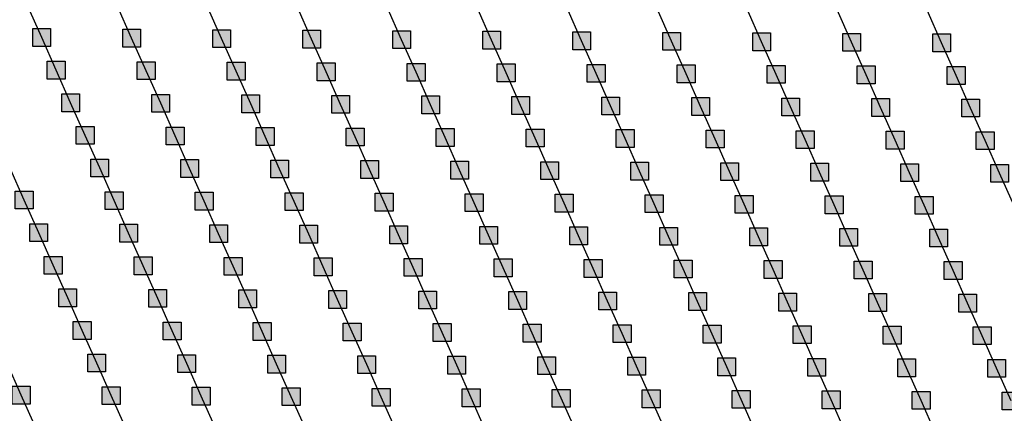
# Model space of a CAD drawing. Units: millimetres. Extents: x -2 to 772, y -2 to 772.
# Drawn here: x 360 to 388, y 412 to 423 of the extents above; entities that cross this region are included whole.
import ezdxf

# ---------------------------------------------------------------- set-up
doc = ezdxf.new("R2010")
doc.units = ezdxf.units.MM
doc.header["$MEASUREMENT"] = 0
doc.layers.add('Lateral pipes', color=7, linetype='Continuous')

msp = doc.modelspace()

# ---------------------------------------------------------------- hatches: boundary and pattern name
at = {"layer": 'Lateral pipes'}
for points in [[(361.066, 422.334), (361.066, 422.334), (361.066, 421.834), (360.566, 421.834), (360.566, 422.334), (361.066, 422.334), (361.066, 422.334)], [(363.59, 422.319), (363.59, 422.319), (363.59, 421.819), (363.09, 421.819), (363.09, 422.319), (363.59, 422.319), (363.59, 422.319)], [(366.114, 422.304), (366.114, 422.304), (366.114, 421.804), (365.614, 421.804), (365.614, 422.304), (366.114, 422.304), (366.114, 422.304)], [(368.638, 422.29), (368.638, 422.29), (368.638, 421.79), (368.138, 421.79), (368.138, 422.29), (368.638, 422.29), (368.638, 422.29)], [(371.163, 422.275), (371.163, 422.275), (371.163, 421.775), (370.663, 421.775), (370.663, 422.275), (371.163, 422.275), (371.163, 422.275)], [(373.687, 422.26), (373.687, 422.26), (373.687, 421.76), (373.187, 421.76), (373.187, 422.26), (373.687, 422.26), (373.687, 422.26)], [(376.211, 422.245), (376.211, 422.245), (376.211, 421.745), (375.711, 421.745), (375.711, 422.245), (376.211, 422.245), (376.211, 422.245)], [(378.735, 422.231), (378.735, 422.231), (378.735, 421.731), (378.235, 421.731), (378.235, 422.231), (378.735, 422.231), (378.735, 422.231)], [(381.26, 422.216), (381.26, 422.216), (381.26, 421.716), (380.76, 421.716), (380.76, 422.216), (381.26, 422.216), (381.26, 422.216)], [(383.784, 422.201), (383.784, 422.201), (383.784, 421.701), (383.284, 421.701), (383.284, 422.201), (383.784, 422.201), (383.784, 422.201)], [(386.308, 422.187), (386.308, 422.187), (386.308, 421.687), (385.808, 421.687), (385.808, 422.187), (386.308, 422.187), (386.308, 422.187)], [(361.473, 421.42), (361.473, 421.42), (361.473, 420.92), (360.973, 420.92), (360.973, 421.42), (361.473, 421.42), (361.473, 421.42)], [(363.997, 421.406), (363.997, 421.406), (363.997, 420.906), (363.497, 420.906), (363.497, 421.406), (363.997, 421.406), (363.997, 421.406)], [(366.521, 421.391), (366.521, 421.391), (366.521, 420.891), (366.021, 420.891), (366.021, 421.391), (366.521, 421.391), (366.521, 421.391)], [(369.045, 421.376), (369.045, 421.376), (369.045, 420.876), (368.545, 420.876), (368.545, 421.376), (369.045, 421.376), (369.045, 421.376)], [(371.569, 421.361), (371.569, 421.361), (371.569, 420.861), (371.069, 420.861), (371.069, 421.361), (371.569, 421.361), (371.569, 421.361)], [(374.094, 421.347), (374.094, 421.347), (374.094, 420.847), (373.594, 420.847), (373.594, 421.347), (374.094, 421.347), (374.094, 421.347)], [(376.618, 421.332), (376.618, 421.332), (376.618, 420.832), (376.118, 420.832), (376.118, 421.332), (376.618, 421.332), (376.618, 421.332)], [(379.142, 421.317), (379.142, 421.317), (379.142, 420.817), (378.642, 420.817), (378.642, 421.317), (379.142, 421.317), (379.142, 421.317)], [(381.666, 421.302), (381.666, 421.302), (381.666, 420.802), (381.166, 420.802), (381.166, 421.302), (381.666, 421.302), (381.666, 421.302)], [(384.191, 421.288), (384.191, 421.288), (384.191, 420.788), (383.691, 420.788), (383.691, 421.288), (384.191, 421.288), (384.191, 421.288)], [(386.715, 421.273), (386.715, 421.273), (386.715, 420.773), (386.215, 420.773), (386.215, 421.273), (386.715, 421.273), (386.715, 421.273)], [(361.879, 420.507), (361.879, 420.507), (361.879, 420.007), (361.379, 420.007), (361.379, 420.507), (361.879, 420.507), (361.879, 420.507)], [(364.404, 420.492), (364.404, 420.492), (364.404, 419.992), (363.904, 419.992), (363.904, 420.492), (364.404, 420.492), (364.404, 420.492)], [(366.928, 420.477), (366.928, 420.477), (366.928, 419.977), (366.428, 419.977), (366.428, 420.477), (366.928, 420.477), (366.928, 420.477)], [(369.452, 420.463), (369.452, 420.463), (369.452, 419.963), (368.952, 419.963), (368.952, 420.463), (369.452, 420.463), (369.452, 420.463)], [(371.976, 420.448), (371.976, 420.448), (371.976, 419.948), (371.476, 419.948), (371.476, 420.448), (371.976, 420.448), (371.976, 420.448)], [(374.5, 420.433), (374.5, 420.433), (374.5, 419.933), (374, 419.933), (374, 420.433), (374.5, 420.433), (374.5, 420.433)], [(377.025, 420.418), (377.025, 420.418), (377.025, 419.918), (376.525, 419.918), (376.525, 420.418), (377.025, 420.418), (377.025, 420.418)], [(379.549, 420.404), (379.549, 420.404), (379.549, 419.904), (379.049, 419.904), (379.049, 420.404), (379.549, 420.404), (379.549, 420.404)], [(382.073, 420.389), (382.073, 420.389), (382.073, 419.889), (381.573, 419.889), (381.573, 420.389), (382.073, 420.389), (382.073, 420.389)], [(384.597, 420.374), (384.597, 420.374), (384.597, 419.874), (384.097, 419.874), (384.097, 420.374), (384.597, 420.374), (384.597, 420.374)], [(387.122, 420.359), (387.122, 420.359), (387.122, 419.859), (386.622, 419.859), (386.622, 420.359), (387.122, 420.359), (387.122, 420.359)], [(362.286, 419.593), (362.286, 419.593), (362.286, 419.093), (361.786, 419.093), (361.786, 419.593), (362.286, 419.593), (362.286, 419.593)], [(364.81, 419.578), (364.81, 419.578), (364.81, 419.078), (364.31, 419.078), (364.31, 419.578), (364.81, 419.578), (364.81, 419.578)], [(367.334, 419.564), (367.334, 419.564), (367.334, 419.064), (366.834, 419.064), (366.834, 419.564), (367.334, 419.564), (367.334, 419.564)], [(369.859, 419.549), (369.859, 419.549), (369.859, 419.049), (369.359, 419.049), (369.359, 419.549), (369.859, 419.549), (369.859, 419.549)], [(372.383, 419.534), (372.383, 419.534), (372.383, 419.034), (371.883, 419.034), (371.883, 419.534), (372.383, 419.534), (372.383, 419.534)], [(374.907, 419.52), (374.907, 419.52), (374.907, 419.02), (374.407, 419.02), (374.407, 419.52), (374.907, 419.52), (374.907, 419.52)], [(377.431, 419.505), (377.431, 419.505), (377.431, 419.005), (376.931, 419.005), (376.931, 419.505), (377.431, 419.505), (377.431, 419.505)], [(379.956, 419.49), (379.956, 419.49), (379.956, 418.99), (379.456, 418.99), (379.456, 419.49), (379.956, 419.49), (379.956, 419.49)], [(382.48, 419.475), (382.48, 419.475), (382.48, 418.975), (381.98, 418.975), (381.98, 419.475), (382.48, 419.475), (382.48, 419.475)], [(385.004, 419.461), (385.004, 419.461), (385.004, 418.961), (384.504, 418.961), (384.504, 419.461), (385.004, 419.461), (385.004, 419.461)], [(387.528, 419.446), (387.528, 419.446), (387.528, 418.946), (387.028, 418.946), (387.028, 419.446), (387.528, 419.446), (387.528, 419.446)], [(362.693, 418.68), (362.693, 418.68), (362.693, 418.18), (362.193, 418.18), (362.193, 418.68), (362.693, 418.68), (362.693, 418.68)], [(365.217, 418.665), (365.217, 418.665), (365.217, 418.165), (364.717, 418.165), (364.717, 418.665), (365.217, 418.665), (365.217, 418.665)], [(367.741, 418.65), (367.741, 418.65), (367.741, 418.15), (367.241, 418.15), (367.241, 418.65), (367.741, 418.65), (367.741, 418.65)], [(370.265, 418.635), (370.265, 418.635), (370.265, 418.135), (369.765, 418.135), (369.765, 418.635), (370.265, 418.635), (370.265, 418.635)], [(372.79, 418.621), (372.79, 418.621), (372.79, 418.121), (372.29, 418.121), (372.29, 418.621), (372.79, 418.621), (372.79, 418.621)], [(375.314, 418.606), (375.314, 418.606), (375.314, 418.106), (374.814, 418.106), (374.814, 418.606), (375.314, 418.606), (375.314, 418.606)], [(377.838, 418.591), (377.838, 418.591), (377.838, 418.091), (377.338, 418.091), (377.338, 418.591), (377.838, 418.591), (377.838, 418.591)], [(380.362, 418.577), (380.362, 418.577), (380.362, 418.077), (379.862, 418.077), (379.862, 418.577), (380.362, 418.577), (380.362, 418.577)], [(382.887, 418.562), (382.887, 418.562), (382.887, 418.062), (382.387, 418.062), (382.387, 418.562), (382.887, 418.562), (382.887, 418.562)], [(385.411, 418.547), (385.411, 418.547), (385.411, 418.047), (384.911, 418.047), (384.911, 418.547), (385.411, 418.547), (385.411, 418.547)], [(387.935, 418.532), (387.935, 418.532), (387.935, 418.032), (387.435, 418.032), (387.435, 418.532), (387.935, 418.532), (387.935, 418.532)], [(360.575, 417.781), (360.575, 417.781), (360.575, 417.281), (360.075, 417.281), (360.075, 417.781), (360.575, 417.781), (360.575, 417.781)], [(363.1, 417.766), (363.1, 417.766), (363.1, 417.266), (362.6, 417.266), (362.6, 417.766), (363.1, 417.766), (363.1, 417.766)], [(365.624, 417.751), (365.624, 417.751), (365.624, 417.251), (365.124, 417.251), (365.124, 417.751), (365.624, 417.751), (365.624, 417.751)], [(368.148, 417.737), (368.148, 417.737), (368.148, 417.237), (367.648, 417.237), (367.648, 417.737), (368.148, 417.737), (368.148, 417.737)], [(370.672, 417.722), (370.672, 417.722), (370.672, 417.222), (370.172, 417.222), (370.172, 417.722), (370.672, 417.722), (370.672, 417.722)], [(373.196, 417.707), (373.196, 417.707), (373.196, 417.207), (372.696, 417.207), (372.696, 417.707), (373.196, 417.707), (373.196, 417.707)], [(375.721, 417.692), (375.721, 417.692), (375.721, 417.192), (375.221, 417.192), (375.221, 417.692), (375.721, 417.692), (375.721, 417.692)], [(378.245, 417.678), (378.245, 417.678), (378.245, 417.178), (377.745, 417.178), (377.745, 417.678), (378.245, 417.678), (378.245, 417.678)], [(380.769, 417.663), (380.769, 417.663), (380.769, 417.163), (380.269, 417.163), (380.269, 417.663), (380.769, 417.663), (380.769, 417.663)], [(383.293, 417.648), (383.293, 417.648), (383.293, 417.148), (382.793, 417.148), (382.793, 417.648), (383.293, 417.648), (383.293, 417.648)], [(385.818, 417.634), (385.818, 417.634), (385.818, 417.134), (385.318, 417.134), (385.318, 417.634), (385.818, 417.634), (385.818, 417.634)], [(360.982, 416.867), (360.982, 416.867), (360.982, 416.367), (360.482, 416.367), (360.482, 416.867), (360.982, 416.867), (360.982, 416.867)], [(363.506, 416.853), (363.506, 416.853), (363.506, 416.353), (363.006, 416.353), (363.006, 416.853), (363.506, 416.853), (363.506, 416.853)], [(366.03, 416.838), (366.03, 416.838), (366.03, 416.338), (365.53, 416.338), (365.53, 416.838), (366.03, 416.838), (366.03, 416.838)], [(368.555, 416.823), (368.555, 416.823), (368.555, 416.323), (368.055, 416.323), (368.055, 416.823), (368.555, 416.823), (368.555, 416.823)], [(371.079, 416.808), (371.079, 416.808), (371.079, 416.308), (370.579, 416.308), (370.579, 416.808), (371.079, 416.808), (371.079, 416.808)], [(373.603, 416.794), (373.603, 416.794), (373.603, 416.294), (373.103, 416.294), (373.103, 416.794), (373.603, 416.794), (373.603, 416.794)], [(376.127, 416.779), (376.127, 416.779), (376.127, 416.279), (375.627, 416.279), (375.627, 416.779), (376.127, 416.779), (376.127, 416.779)], [(378.652, 416.764), (378.652, 416.764), (378.652, 416.264), (378.152, 416.264), (378.152, 416.764), (378.652, 416.764), (378.652, 416.764)], [(381.176, 416.749), (381.176, 416.749), (381.176, 416.249), (380.676, 416.249), (380.676, 416.749), (381.176, 416.749), (381.176, 416.749)], [(383.7, 416.735), (383.7, 416.735), (383.7, 416.235), (383.2, 416.235), (383.2, 416.735), (383.7, 416.735), (383.7, 416.735)], [(386.224, 416.72), (386.224, 416.72), (386.224, 416.22), (385.724, 416.22), (385.724, 416.72), (386.224, 416.72), (386.224, 416.72)], [(361.389, 415.954), (361.389, 415.954), (361.389, 415.454), (360.889, 415.454), (360.889, 415.954), (361.389, 415.954), (361.389, 415.954)], [(363.913, 415.939), (363.913, 415.939), (363.913, 415.439), (363.413, 415.439), (363.413, 415.939), (363.913, 415.939), (363.913, 415.939)], [(366.437, 415.924), (366.437, 415.924), (366.437, 415.424), (365.937, 415.424), (365.937, 415.924), (366.437, 415.924), (366.437, 415.924)], [(368.961, 415.91), (368.961, 415.91), (368.961, 415.41), (368.461, 415.41), (368.461, 415.91), (368.961, 415.91), (368.961, 415.91)], [(371.486, 415.895), (371.486, 415.895), (371.486, 415.395), (370.986, 415.395), (370.986, 415.895), (371.486, 415.895), (371.486, 415.895)], [(374.01, 415.88), (374.01, 415.88), (374.01, 415.38), (373.51, 415.38), (373.51, 415.88), (374.01, 415.88), (374.01, 415.88)], [(376.534, 415.865), (376.534, 415.865), (376.534, 415.365), (376.034, 415.365), (376.034, 415.865), (376.534, 415.865), (376.534, 415.865)], [(379.058, 415.851), (379.058, 415.851), (379.058, 415.351), (378.558, 415.351), (378.558, 415.851), (379.058, 415.851), (379.058, 415.851)], [(381.583, 415.836), (381.583, 415.836), (381.583, 415.336), (381.083, 415.336), (381.083, 415.836), (381.583, 415.836), (381.583, 415.836)], [(384.107, 415.821), (384.107, 415.821), (384.107, 415.321), (383.607, 415.321), (383.607, 415.821), (384.107, 415.821), (384.107, 415.821)], [(386.631, 415.806), (386.631, 415.806), (386.631, 415.306), (386.131, 415.306), (386.131, 415.806), (386.631, 415.806), (386.631, 415.806)], [(361.796, 415.04), (361.796, 415.04), (361.796, 414.54), (361.296, 414.54), (361.296, 415.04), (361.796, 415.04), (361.796, 415.04)], [(364.32, 415.025), (364.32, 415.025), (364.32, 414.525), (363.82, 414.525), (363.82, 415.025), (364.32, 415.025), (364.32, 415.025)], [(366.844, 415.011), (366.844, 415.011), (366.844, 414.511), (366.344, 414.511), (366.344, 415.011), (366.844, 415.011), (366.844, 415.011)], [(369.368, 414.996), (369.368, 414.996), (369.368, 414.496), (368.868, 414.496), (368.868, 414.996), (369.368, 414.996), (369.368, 414.996)], [(371.892, 414.981), (371.892, 414.981), (371.892, 414.481), (371.392, 414.481), (371.392, 414.981), (371.892, 414.981), (371.892, 414.981)], [(374.417, 414.967), (374.417, 414.967), (374.417, 414.467), (373.917, 414.467), (373.917, 414.967), (374.417, 414.967), (374.417, 414.967)], [(376.941, 414.952), (376.941, 414.952), (376.941, 414.452), (376.441, 414.452), (376.441, 414.952), (376.941, 414.952), (376.941, 414.952)], [(379.465, 414.937), (379.465, 414.937), (379.465, 414.437), (378.965, 414.437), (378.965, 414.937), (379.465, 414.937), (379.465, 414.937)], [(381.989, 414.922), (381.989, 414.922), (381.989, 414.422), (381.489, 414.422), (381.489, 414.922), (381.989, 414.922), (381.989, 414.922)], [(384.513, 414.908), (384.513, 414.908), (384.513, 414.408), (384.013, 414.408), (384.013, 414.908), (384.513, 414.908), (384.513, 414.908)], [(387.038, 414.893), (387.038, 414.893), (387.038, 414.393), (386.538, 414.393), (386.538, 414.893), (387.038, 414.893), (387.038, 414.893)], [(362.202, 414.127), (362.202, 414.127), (362.202, 413.627), (361.702, 413.627), (361.702, 414.127), (362.202, 414.127), (362.202, 414.127)], [(364.726, 414.112), (364.726, 414.112), (364.726, 413.612), (364.226, 413.612), (364.226, 414.112), (364.726, 414.112), (364.726, 414.112)], [(367.251, 414.097), (367.251, 414.097), (367.251, 413.597), (366.751, 413.597), (366.751, 414.097), (367.251, 414.097), (367.251, 414.097)], [(369.775, 414.082), (369.775, 414.082), (369.775, 413.582), (369.275, 413.582), (369.275, 414.082), (369.775, 414.082), (369.775, 414.082)], [(372.299, 414.068), (372.299, 414.068), (372.299, 413.568), (371.799, 413.568), (371.799, 414.068), (372.299, 414.068), (372.299, 414.068)], [(374.823, 414.053), (374.823, 414.053), (374.823, 413.553), (374.323, 413.553), (374.323, 414.053), (374.823, 414.053), (374.823, 414.053)], [(377.348, 414.038), (377.348, 414.038), (377.348, 413.538), (376.848, 413.538), (376.848, 414.038), (377.348, 414.038), (377.348, 414.038)], [(379.872, 414.024), (379.872, 414.024), (379.872, 413.524), (379.372, 413.524), (379.372, 414.024), (379.872, 414.024), (379.872, 414.024)], [(382.396, 414.009), (382.396, 414.009), (382.396, 413.509), (381.896, 413.509), (381.896, 414.009), (382.396, 414.009), (382.396, 414.009)], [(384.92, 413.994), (384.92, 413.994), (384.92, 413.494), (384.42, 413.494), (384.42, 413.994), (384.92, 413.994), (384.92, 413.994)], [(387.444, 413.979), (387.444, 413.979), (387.444, 413.479), (386.944, 413.479), (386.944, 413.979), (387.444, 413.979), (387.444, 413.979)], [(362.609, 413.213), (362.609, 413.213), (362.609, 412.713), (362.109, 412.713), (362.109, 413.213), (362.609, 413.213), (362.609, 413.213)], [(365.133, 413.198), (365.133, 413.198), (365.133, 412.698), (364.633, 412.698), (364.633, 413.198), (365.133, 413.198), (365.133, 413.198)], [(367.657, 413.184), (367.657, 413.184), (367.657, 412.684), (367.157, 412.684), (367.157, 413.184), (367.657, 413.184), (367.657, 413.184)], [(370.182, 413.169), (370.182, 413.169), (370.182, 412.669), (369.682, 412.669), (369.682, 413.169), (370.182, 413.169), (370.182, 413.169)], [(372.706, 413.154), (372.706, 413.154), (372.706, 412.654), (372.206, 412.654), (372.206, 413.154), (372.706, 413.154), (372.706, 413.154)], [(375.23, 413.139), (375.23, 413.139), (375.23, 412.639), (374.73, 412.639), (374.73, 413.139), (375.23, 413.139), (375.23, 413.139)], [(377.754, 413.125), (377.754, 413.125), (377.754, 412.625), (377.254, 412.625), (377.254, 413.125), (377.754, 413.125), (377.754, 413.125)], [(380.279, 413.11), (380.279, 413.11), (380.279, 412.61), (379.779, 412.61), (379.779, 413.11), (380.279, 413.11), (380.279, 413.11)], [(382.803, 413.095), (382.803, 413.095), (382.803, 412.595), (382.303, 412.595), (382.303, 413.095), (382.803, 413.095), (382.803, 413.095)], [(385.327, 413.081), (385.327, 413.081), (385.327, 412.581), (384.827, 412.581), (384.827, 413.081), (385.327, 413.081), (385.327, 413.081)], [(387.851, 413.066), (387.851, 413.066), (387.851, 412.566), (387.351, 412.566), (387.351, 413.066), (387.851, 413.066), (387.851, 413.066)], [(360.491, 412.314), (360.491, 412.314), (360.491, 411.814), (359.991, 411.814), (359.991, 412.314), (360.491, 412.314), (360.491, 412.314)], [(363.016, 412.3), (363.016, 412.3), (363.016, 411.8), (362.516, 411.8), (362.516, 412.3), (363.016, 412.3), (363.016, 412.3)], [(365.54, 412.285), (365.54, 412.285), (365.54, 411.785), (365.04, 411.785), (365.04, 412.285), (365.54, 412.285), (365.54, 412.285)], [(368.064, 412.27), (368.064, 412.27), (368.064, 411.77), (367.564, 411.77), (367.564, 412.27), (368.064, 412.27), (368.064, 412.27)], [(370.588, 412.255), (370.588, 412.255), (370.588, 411.755), (370.088, 411.755), (370.088, 412.255), (370.588, 412.255), (370.588, 412.255)], [(373.113, 412.241), (373.113, 412.241), (373.113, 411.741), (372.613, 411.741), (372.613, 412.241), (373.113, 412.241), (373.113, 412.241)], [(375.637, 412.226), (375.637, 412.226), (375.637, 411.726), (375.137, 411.726), (375.137, 412.226), (375.637, 412.226), (375.637, 412.226)], [(378.161, 412.211), (378.161, 412.211), (378.161, 411.711), (377.661, 411.711), (377.661, 412.211), (378.161, 412.211), (378.161, 412.211)], [(380.685, 412.196), (380.685, 412.196), (380.685, 411.696), (380.185, 411.696), (380.185, 412.196), (380.685, 412.196), (380.685, 412.196)], [(383.209, 412.182), (383.209, 412.182), (383.209, 411.682), (382.709, 411.682), (382.709, 412.182), (383.209, 412.182), (383.209, 412.182)], [(385.734, 412.167), (385.734, 412.167), (385.734, 411.667), (385.234, 411.667), (385.234, 412.167), (385.734, 412.167), (385.734, 412.167)], [(388.258, 412.152), (388.258, 412.152), (388.258, 411.652), (387.758, 411.652), (387.758, 412.152), (388.258, 412.152), (388.258, 412.152)]]:
    msp.add_hatch(color=150, dxfattribs=at).paths.add_polyline_path(points)

# ---------------------------------------------------------------- linework, layer by layer
at = {"layer": 'Lateral pipes', "color": 9}
for p, q in [((360.816, 422.084), (360.409, 422.997)), ((363.34, 422.069), (362.933, 422.983)), ((365.864, 422.054), (365.458, 422.968)), ((368.388, 422.04), (367.982, 422.953)), ((370.913, 422.025), (370.506, 422.938)), ((373.437, 422.01), (373.03, 422.924)), ((375.961, 421.995), (375.554, 422.909)), ((378.485, 421.981), (378.079, 422.894)), ((381.01, 421.966), (380.603, 422.88)), ((383.534, 421.951), (383.127, 422.865)), ((386.058, 421.937), (385.651, 422.85)), ((361.223, 421.17), (360.816, 422.084)), ((363.747, 421.156), (363.34, 422.069)), ((366.271, 421.141), (365.864, 422.054)), ((368.795, 421.126), (368.388, 422.04)), ((371.319, 421.111), (370.913, 422.025)), ((373.844, 421.097), (373.437, 422.01)), ((376.368, 421.082), (375.961, 421.995)), ((378.892, 421.067), (378.485, 421.981)), ((381.416, 421.052), (381.01, 421.966)), ((383.941, 421.038), (383.534, 421.951)), ((386.465, 421.023), (386.058, 421.937)), ((361.629, 420.257), (361.223, 421.17)), ((364.154, 420.242), (363.747, 421.156)), ((366.678, 420.227), (366.271, 421.141)), ((369.202, 420.213), (368.795, 421.126)), ((371.726, 420.198), (371.319, 421.111)), ((374.25, 420.183), (373.844, 421.097)), ((376.775, 420.168), (376.368, 421.082)), ((379.299, 420.154), (378.892, 421.067)), ((381.823, 420.139), (381.416, 421.052)), ((384.347, 420.124), (383.941, 421.038)), ((386.872, 420.109), (386.465, 421.023)), ((362.036, 419.343), (361.629, 420.257)), ((364.56, 419.328), (364.154, 420.242)), ((367.084, 419.314), (366.678, 420.227)), ((369.609, 419.299), (369.202, 420.213)), ((372.133, 419.284), (371.726, 420.198)), ((374.657, 419.27), (374.25, 420.183)), ((377.181, 419.255), (376.775, 420.168)), ((379.706, 419.24), (379.299, 420.154)), ((382.23, 419.225), (381.823, 420.139)), ((384.754, 419.211), (384.347, 420.124)), ((387.278, 419.196), (386.872, 420.109)), ((362.443, 418.43), (362.036, 419.343)), ((364.967, 418.415), (364.56, 419.328)), ((367.491, 418.4), (367.084, 419.314)), ((370.015, 418.385), (369.609, 419.299)), ((372.54, 418.371), (372.133, 419.284)), ((375.064, 418.356), (374.657, 419.27)), ((377.588, 418.341), (377.181, 419.255)), ((380.112, 418.327), (379.706, 419.24)), ((382.637, 418.312), (382.23, 419.225)), ((385.161, 418.297), (384.754, 419.211)), ((387.685, 418.282), (387.278, 419.196)), ((360.325, 417.531), (359.919, 418.444)), ((362.85, 417.516), (362.443, 418.43)), ((365.374, 417.501), (364.967, 418.415)), ((367.898, 417.487), (367.491, 418.4)), ((370.422, 417.472), (370.015, 418.385)), ((372.946, 417.457), (372.54, 418.371)), ((375.471, 417.442), (375.064, 418.356)), ((377.995, 417.428), (377.588, 418.341)), ((380.519, 417.413), (380.112, 418.327)), ((383.043, 417.398), (382.637, 418.312)), ((385.568, 417.384), (385.161, 418.297)), ((388.092, 417.369), (387.685, 418.282)), ((360.732, 416.617), (360.325, 417.531)), ((363.256, 416.603), (362.85, 417.516)), ((365.78, 416.588), (365.374, 417.501)), ((368.305, 416.573), (367.898, 417.487)), ((370.829, 416.558), (370.422, 417.472)), ((373.353, 416.544), (372.946, 417.457)), ((375.877, 416.529), (375.471, 417.442)), ((378.402, 416.514), (377.995, 417.428)), ((380.926, 416.499), (380.519, 417.413)), ((383.45, 416.485), (383.043, 417.398)), ((385.974, 416.47), (385.568, 417.384)), ((361.139, 415.704), (360.732, 416.617)), ((363.663, 415.689), (363.256, 416.603)), ((366.187, 415.674), (365.78, 416.588)), ((368.711, 415.66), (368.305, 416.573)), ((371.236, 415.645), (370.829, 416.558)), ((373.76, 415.63), (373.353, 416.544)), ((376.284, 415.615), (375.877, 416.529)), ((378.808, 415.601), (378.402, 416.514)), ((381.333, 415.586), (380.926, 416.499)), ((383.857, 415.571), (383.45, 416.485)), ((386.381, 415.556), (385.974, 416.47)), ((361.546, 414.79), (361.139, 415.704)), ((364.07, 414.775), (363.663, 415.689)), ((366.594, 414.761), (366.187, 415.674)), ((369.118, 414.746), (368.711, 415.66)), ((371.642, 414.731), (371.236, 415.645)), ((374.167, 414.717), (373.76, 415.63)), ((376.691, 414.702), (376.284, 415.615)), ((379.215, 414.687), (378.808, 415.601)), ((381.739, 414.672), (381.333, 415.586)), ((384.263, 414.658), (383.857, 415.571)), ((386.788, 414.643), (386.381, 415.556)), ((361.952, 413.877), (361.546, 414.79)), ((364.476, 413.862), (364.07, 414.775)), ((367.001, 413.847), (366.594, 414.761)), ((369.525, 413.832), (369.118, 414.746)), ((372.049, 413.818), (371.642, 414.731)), ((374.573, 413.803), (374.167, 414.717)), ((377.098, 413.788), (376.691, 414.702)), ((379.622, 413.774), (379.215, 414.687)), ((382.146, 413.759), (381.739, 414.672)), ((384.67, 413.744), (384.263, 414.658)), ((387.194, 413.729), (386.788, 414.643)), ((362.359, 412.963), (361.952, 413.877)), ((364.883, 412.948), (364.476, 413.862)), ((367.407, 412.934), (367.001, 413.847)), ((369.932, 412.919), (369.525, 413.832)), ((372.456, 412.904), (372.049, 413.818)), ((374.98, 412.889), (374.573, 413.803)), ((377.504, 412.875), (377.098, 413.788)), ((380.029, 412.86), (379.622, 413.774)), ((382.553, 412.845), (382.146, 413.759)), ((385.077, 412.831), (384.67, 413.744)), ((387.601, 412.816), (387.194, 413.729)), ((360.241, 412.064), (359.835, 412.978)), ((362.766, 412.05), (362.359, 412.963)), ((365.29, 412.035), (364.883, 412.948)), ((367.814, 412.02), (367.407, 412.934)), ((370.338, 412.005), (369.932, 412.919)), ((372.863, 411.991), (372.456, 412.904)), ((375.387, 411.976), (374.98, 412.889)), ((377.911, 411.961), (377.504, 412.875)), ((380.435, 411.946), (380.029, 412.86)), ((382.959, 411.932), (382.553, 412.845)), ((385.484, 411.917), (385.077, 412.831)), ((388.008, 411.902), (387.601, 412.816)), ((360.648, 411.151), (360.241, 412.064)), ((363.172, 411.136), (362.766, 412.05)), ((365.697, 411.121), (365.29, 412.035)), ((368.221, 411.107), (367.814, 412.02)), ((370.745, 411.092), (370.338, 412.005)), ((373.269, 411.077), (372.863, 411.991)), ((375.794, 411.062), (375.387, 411.976)), ((378.318, 411.048), (377.911, 411.961)), ((380.842, 411.033), (380.435, 411.946)), ((383.366, 411.018), (382.959, 411.932)), ((385.89, 411.003), (385.484, 411.917))]:
    msp.add_line(p, q, dxfattribs=at)
at = {"layer": 'Lateral pipes', "color": 150}
for points in [[(361.066, 422.334), (361.066, 422.334), (361.066, 421.834), (360.566, 421.834), (360.566, 422.334), (361.066, 422.334), (361.066, 422.334)], [(363.59, 422.319), (363.59, 422.319), (363.59, 421.819), (363.09, 421.819), (363.09, 422.319), (363.59, 422.319), (363.59, 422.319)], [(366.114, 422.304), (366.114, 422.304), (366.114, 421.804), (365.614, 421.804), (365.614, 422.304), (366.114, 422.304), (366.114, 422.304)], [(368.638, 422.29), (368.638, 422.29), (368.638, 421.79), (368.138, 421.79), (368.138, 422.29), (368.638, 422.29), (368.638, 422.29)], [(371.163, 422.275), (371.163, 422.275), (371.163, 421.775), (370.663, 421.775), (370.663, 422.275), (371.163, 422.275), (371.163, 422.275)], [(373.687, 422.26), (373.687, 422.26), (373.687, 421.76), (373.187, 421.76), (373.187, 422.26), (373.687, 422.26), (373.687, 422.26)], [(376.211, 422.245), (376.211, 422.245), (376.211, 421.745), (375.711, 421.745), (375.711, 422.245), (376.211, 422.245), (376.211, 422.245)], [(378.735, 422.231), (378.735, 422.231), (378.735, 421.731), (378.235, 421.731), (378.235, 422.231), (378.735, 422.231), (378.735, 422.231)], [(381.26, 422.216), (381.26, 422.216), (381.26, 421.716), (380.76, 421.716), (380.76, 422.216), (381.26, 422.216), (381.26, 422.216)], [(383.784, 422.201), (383.784, 422.201), (383.784, 421.701), (383.284, 421.701), (383.284, 422.201), (383.784, 422.201), (383.784, 422.201)], [(386.308, 422.187), (386.308, 422.187), (386.308, 421.687), (385.808, 421.687), (385.808, 422.187), (386.308, 422.187), (386.308, 422.187)], [(361.473, 421.42), (361.473, 421.42), (361.473, 420.92), (360.973, 420.92), (360.973, 421.42), (361.473, 421.42), (361.473, 421.42)], [(363.997, 421.406), (363.997, 421.406), (363.997, 420.906), (363.497, 420.906), (363.497, 421.406), (363.997, 421.406), (363.997, 421.406)], [(366.521, 421.391), (366.521, 421.391), (366.521, 420.891), (366.021, 420.891), (366.021, 421.391), (366.521, 421.391), (366.521, 421.391)], [(369.045, 421.376), (369.045, 421.376), (369.045, 420.876), (368.545, 420.876), (368.545, 421.376), (369.045, 421.376), (369.045, 421.376)], [(371.569, 421.361), (371.569, 421.361), (371.569, 420.861), (371.069, 420.861), (371.069, 421.361), (371.569, 421.361), (371.569, 421.361)], [(374.094, 421.347), (374.094, 421.347), (374.094, 420.847), (373.594, 420.847), (373.594, 421.347), (374.094, 421.347), (374.094, 421.347)], [(376.618, 421.332), (376.618, 421.332), (376.618, 420.832), (376.118, 420.832), (376.118, 421.332), (376.618, 421.332), (376.618, 421.332)], [(379.142, 421.317), (379.142, 421.317), (379.142, 420.817), (378.642, 420.817), (378.642, 421.317), (379.142, 421.317), (379.142, 421.317)], [(381.666, 421.302), (381.666, 421.302), (381.666, 420.802), (381.166, 420.802), (381.166, 421.302), (381.666, 421.302), (381.666, 421.302)], [(384.191, 421.288), (384.191, 421.288), (384.191, 420.788), (383.691, 420.788), (383.691, 421.288), (384.191, 421.288), (384.191, 421.288)], [(386.715, 421.273), (386.715, 421.273), (386.715, 420.773), (386.215, 420.773), (386.215, 421.273), (386.715, 421.273), (386.715, 421.273)], [(361.879, 420.507), (361.879, 420.507), (361.879, 420.007), (361.379, 420.007), (361.379, 420.507), (361.879, 420.507), (361.879, 420.507)], [(364.404, 420.492), (364.404, 420.492), (364.404, 419.992), (363.904, 419.992), (363.904, 420.492), (364.404, 420.492), (364.404, 420.492)], [(366.928, 420.477), (366.928, 420.477), (366.928, 419.977), (366.428, 419.977), (366.428, 420.477), (366.928, 420.477), (366.928, 420.477)], [(369.452, 420.463), (369.452, 420.463), (369.452, 419.963), (368.952, 419.963), (368.952, 420.463), (369.452, 420.463), (369.452, 420.463)], [(371.976, 420.448), (371.976, 420.448), (371.976, 419.948), (371.476, 419.948), (371.476, 420.448), (371.976, 420.448), (371.976, 420.448)], [(374.5, 420.433), (374.5, 420.433), (374.5, 419.933), (374, 419.933), (374, 420.433), (374.5, 420.433), (374.5, 420.433)], [(377.025, 420.418), (377.025, 420.418), (377.025, 419.918), (376.525, 419.918), (376.525, 420.418), (377.025, 420.418), (377.025, 420.418)], [(379.549, 420.404), (379.549, 420.404), (379.549, 419.904), (379.049, 419.904), (379.049, 420.404), (379.549, 420.404), (379.549, 420.404)], [(382.073, 420.389), (382.073, 420.389), (382.073, 419.889), (381.573, 419.889), (381.573, 420.389), (382.073, 420.389), (382.073, 420.389)], [(384.597, 420.374), (384.597, 420.374), (384.597, 419.874), (384.097, 419.874), (384.097, 420.374), (384.597, 420.374), (384.597, 420.374)], [(387.122, 420.359), (387.122, 420.359), (387.122, 419.859), (386.622, 419.859), (386.622, 420.359), (387.122, 420.359), (387.122, 420.359)], [(362.286, 419.593), (362.286, 419.593), (362.286, 419.093), (361.786, 419.093), (361.786, 419.593), (362.286, 419.593), (362.286, 419.593)], [(364.81, 419.578), (364.81, 419.578), (364.81, 419.078), (364.31, 419.078), (364.31, 419.578), (364.81, 419.578), (364.81, 419.578)], [(367.334, 419.564), (367.334, 419.564), (367.334, 419.064), (366.834, 419.064), (366.834, 419.564), (367.334, 419.564), (367.334, 419.564)], [(369.859, 419.549), (369.859, 419.549), (369.859, 419.049), (369.359, 419.049), (369.359, 419.549), (369.859, 419.549), (369.859, 419.549)], [(372.383, 419.534), (372.383, 419.534), (372.383, 419.034), (371.883, 419.034), (371.883, 419.534), (372.383, 419.534), (372.383, 419.534)], [(374.907, 419.52), (374.907, 419.52), (374.907, 419.02), (374.407, 419.02), (374.407, 419.52), (374.907, 419.52), (374.907, 419.52)], [(377.431, 419.505), (377.431, 419.505), (377.431, 419.005), (376.931, 419.005), (376.931, 419.505), (377.431, 419.505), (377.431, 419.505)], [(379.956, 419.49), (379.956, 419.49), (379.956, 418.99), (379.456, 418.99), (379.456, 419.49), (379.956, 419.49), (379.956, 419.49)], [(382.48, 419.475), (382.48, 419.475), (382.48, 418.975), (381.98, 418.975), (381.98, 419.475), (382.48, 419.475), (382.48, 419.475)], [(385.004, 419.461), (385.004, 419.461), (385.004, 418.961), (384.504, 418.961), (384.504, 419.461), (385.004, 419.461), (385.004, 419.461)], [(387.528, 419.446), (387.528, 419.446), (387.528, 418.946), (387.028, 418.946), (387.028, 419.446), (387.528, 419.446), (387.528, 419.446)], [(362.693, 418.68), (362.693, 418.68), (362.693, 418.18), (362.193, 418.18), (362.193, 418.68), (362.693, 418.68), (362.693, 418.68)], [(365.217, 418.665), (365.217, 418.665), (365.217, 418.165), (364.717, 418.165), (364.717, 418.665), (365.217, 418.665), (365.217, 418.665)], [(367.741, 418.65), (367.741, 418.65), (367.741, 418.15), (367.241, 418.15), (367.241, 418.65), (367.741, 418.65), (367.741, 418.65)], [(370.265, 418.635), (370.265, 418.635), (370.265, 418.135), (369.765, 418.135), (369.765, 418.635), (370.265, 418.635), (370.265, 418.635)], [(372.79, 418.621), (372.79, 418.621), (372.79, 418.121), (372.29, 418.121), (372.29, 418.621), (372.79, 418.621), (372.79, 418.621)], [(375.314, 418.606), (375.314, 418.606), (375.314, 418.106), (374.814, 418.106), (374.814, 418.606), (375.314, 418.606), (375.314, 418.606)], [(377.838, 418.591), (377.838, 418.591), (377.838, 418.091), (377.338, 418.091), (377.338, 418.591), (377.838, 418.591), (377.838, 418.591)], [(380.362, 418.577), (380.362, 418.577), (380.362, 418.077), (379.862, 418.077), (379.862, 418.577), (380.362, 418.577), (380.362, 418.577)], [(382.887, 418.562), (382.887, 418.562), (382.887, 418.062), (382.387, 418.062), (382.387, 418.562), (382.887, 418.562), (382.887, 418.562)], [(385.411, 418.547), (385.411, 418.547), (385.411, 418.047), (384.911, 418.047), (384.911, 418.547), (385.411, 418.547), (385.411, 418.547)], [(387.935, 418.532), (387.935, 418.532), (387.935, 418.032), (387.435, 418.032), (387.435, 418.532), (387.935, 418.532), (387.935, 418.532)], [(360.575, 417.781), (360.575, 417.781), (360.575, 417.281), (360.075, 417.281), (360.075, 417.781), (360.575, 417.781), (360.575, 417.781)], [(363.1, 417.766), (363.1, 417.766), (363.1, 417.266), (362.6, 417.266), (362.6, 417.766), (363.1, 417.766), (363.1, 417.766)], [(365.624, 417.751), (365.624, 417.751), (365.624, 417.251), (365.124, 417.251), (365.124, 417.751), (365.624, 417.751), (365.624, 417.751)], [(368.148, 417.737), (368.148, 417.737), (368.148, 417.237), (367.648, 417.237), (367.648, 417.737), (368.148, 417.737), (368.148, 417.737)], [(370.672, 417.722), (370.672, 417.722), (370.672, 417.222), (370.172, 417.222), (370.172, 417.722), (370.672, 417.722), (370.672, 417.722)], [(373.196, 417.707), (373.196, 417.707), (373.196, 417.207), (372.696, 417.207), (372.696, 417.707), (373.196, 417.707), (373.196, 417.707)], [(375.721, 417.692), (375.721, 417.692), (375.721, 417.192), (375.221, 417.192), (375.221, 417.692), (375.721, 417.692), (375.721, 417.692)], [(378.245, 417.678), (378.245, 417.678), (378.245, 417.178), (377.745, 417.178), (377.745, 417.678), (378.245, 417.678), (378.245, 417.678)], [(380.769, 417.663), (380.769, 417.663), (380.769, 417.163), (380.269, 417.163), (380.269, 417.663), (380.769, 417.663), (380.769, 417.663)], [(383.293, 417.648), (383.293, 417.648), (383.293, 417.148), (382.793, 417.148), (382.793, 417.648), (383.293, 417.648), (383.293, 417.648)], [(385.818, 417.634), (385.818, 417.634), (385.818, 417.134), (385.318, 417.134), (385.318, 417.634), (385.818, 417.634), (385.818, 417.634)], [(360.982, 416.867), (360.982, 416.867), (360.982, 416.367), (360.482, 416.367), (360.482, 416.867), (360.982, 416.867), (360.982, 416.867)], [(363.506, 416.853), (363.506, 416.853), (363.506, 416.353), (363.006, 416.353), (363.006, 416.853), (363.506, 416.853), (363.506, 416.853)], [(366.03, 416.838), (366.03, 416.838), (366.03, 416.338), (365.53, 416.338), (365.53, 416.838), (366.03, 416.838), (366.03, 416.838)], [(368.555, 416.823), (368.555, 416.823), (368.555, 416.323), (368.055, 416.323), (368.055, 416.823), (368.555, 416.823), (368.555, 416.823)], [(371.079, 416.808), (371.079, 416.808), (371.079, 416.308), (370.579, 416.308), (370.579, 416.808), (371.079, 416.808), (371.079, 416.808)], [(373.603, 416.794), (373.603, 416.794), (373.603, 416.294), (373.103, 416.294), (373.103, 416.794), (373.603, 416.794), (373.603, 416.794)], [(376.127, 416.779), (376.127, 416.779), (376.127, 416.279), (375.627, 416.279), (375.627, 416.779), (376.127, 416.779), (376.127, 416.779)], [(378.652, 416.764), (378.652, 416.764), (378.652, 416.264), (378.152, 416.264), (378.152, 416.764), (378.652, 416.764), (378.652, 416.764)], [(381.176, 416.749), (381.176, 416.749), (381.176, 416.249), (380.676, 416.249), (380.676, 416.749), (381.176, 416.749), (381.176, 416.749)], [(383.7, 416.735), (383.7, 416.735), (383.7, 416.235), (383.2, 416.235), (383.2, 416.735), (383.7, 416.735), (383.7, 416.735)], [(386.224, 416.72), (386.224, 416.72), (386.224, 416.22), (385.724, 416.22), (385.724, 416.72), (386.224, 416.72), (386.224, 416.72)], [(361.389, 415.954), (361.389, 415.954), (361.389, 415.454), (360.889, 415.454), (360.889, 415.954), (361.389, 415.954), (361.389, 415.954)], [(363.913, 415.939), (363.913, 415.939), (363.913, 415.439), (363.413, 415.439), (363.413, 415.939), (363.913, 415.939), (363.913, 415.939)], [(366.437, 415.924), (366.437, 415.924), (366.437, 415.424), (365.937, 415.424), (365.937, 415.924), (366.437, 415.924), (366.437, 415.924)], [(368.961, 415.91), (368.961, 415.91), (368.961, 415.41), (368.461, 415.41), (368.461, 415.91), (368.961, 415.91), (368.961, 415.91)], [(371.486, 415.895), (371.486, 415.895), (371.486, 415.395), (370.986, 415.395), (370.986, 415.895), (371.486, 415.895), (371.486, 415.895)], [(374.01, 415.88), (374.01, 415.88), (374.01, 415.38), (373.51, 415.38), (373.51, 415.88), (374.01, 415.88), (374.01, 415.88)], [(376.534, 415.865), (376.534, 415.865), (376.534, 415.365), (376.034, 415.365), (376.034, 415.865), (376.534, 415.865), (376.534, 415.865)], [(379.058, 415.851), (379.058, 415.851), (379.058, 415.351), (378.558, 415.351), (378.558, 415.851), (379.058, 415.851), (379.058, 415.851)], [(381.583, 415.836), (381.583, 415.836), (381.583, 415.336), (381.083, 415.336), (381.083, 415.836), (381.583, 415.836), (381.583, 415.836)], [(384.107, 415.821), (384.107, 415.821), (384.107, 415.321), (383.607, 415.321), (383.607, 415.821), (384.107, 415.821), (384.107, 415.821)], [(386.631, 415.806), (386.631, 415.806), (386.631, 415.306), (386.131, 415.306), (386.131, 415.806), (386.631, 415.806), (386.631, 415.806)], [(361.796, 415.04), (361.796, 415.04), (361.796, 414.54), (361.296, 414.54), (361.296, 415.04), (361.796, 415.04), (361.796, 415.04)], [(364.32, 415.025), (364.32, 415.025), (364.32, 414.525), (363.82, 414.525), (363.82, 415.025), (364.32, 415.025), (364.32, 415.025)], [(366.844, 415.011), (366.844, 415.011), (366.844, 414.511), (366.344, 414.511), (366.344, 415.011), (366.844, 415.011), (366.844, 415.011)], [(369.368, 414.996), (369.368, 414.996), (369.368, 414.496), (368.868, 414.496), (368.868, 414.996), (369.368, 414.996), (369.368, 414.996)], [(371.892, 414.981), (371.892, 414.981), (371.892, 414.481), (371.392, 414.481), (371.392, 414.981), (371.892, 414.981), (371.892, 414.981)], [(374.417, 414.967), (374.417, 414.967), (374.417, 414.467), (373.917, 414.467), (373.917, 414.967), (374.417, 414.967), (374.417, 414.967)], [(376.941, 414.952), (376.941, 414.952), (376.941, 414.452), (376.441, 414.452), (376.441, 414.952), (376.941, 414.952), (376.941, 414.952)], [(379.465, 414.937), (379.465, 414.937), (379.465, 414.437), (378.965, 414.437), (378.965, 414.937), (379.465, 414.937), (379.465, 414.937)], [(381.989, 414.922), (381.989, 414.922), (381.989, 414.422), (381.489, 414.422), (381.489, 414.922), (381.989, 414.922), (381.989, 414.922)], [(384.513, 414.908), (384.513, 414.908), (384.513, 414.408), (384.013, 414.408), (384.013, 414.908), (384.513, 414.908), (384.513, 414.908)], [(387.038, 414.893), (387.038, 414.893), (387.038, 414.393), (386.538, 414.393), (386.538, 414.893), (387.038, 414.893), (387.038, 414.893)], [(362.202, 414.127), (362.202, 414.127), (362.202, 413.627), (361.702, 413.627), (361.702, 414.127), (362.202, 414.127), (362.202, 414.127)], [(364.726, 414.112), (364.726, 414.112), (364.726, 413.612), (364.226, 413.612), (364.226, 414.112), (364.726, 414.112), (364.726, 414.112)], [(367.251, 414.097), (367.251, 414.097), (367.251, 413.597), (366.751, 413.597), (366.751, 414.097), (367.251, 414.097), (367.251, 414.097)], [(369.775, 414.082), (369.775, 414.082), (369.775, 413.582), (369.275, 413.582), (369.275, 414.082), (369.775, 414.082), (369.775, 414.082)], [(372.299, 414.068), (372.299, 414.068), (372.299, 413.568), (371.799, 413.568), (371.799, 414.068), (372.299, 414.068), (372.299, 414.068)], [(374.823, 414.053), (374.823, 414.053), (374.823, 413.553), (374.323, 413.553), (374.323, 414.053), (374.823, 414.053), (374.823, 414.053)], [(377.348, 414.038), (377.348, 414.038), (377.348, 413.538), (376.848, 413.538), (376.848, 414.038), (377.348, 414.038), (377.348, 414.038)], [(379.872, 414.024), (379.872, 414.024), (379.872, 413.524), (379.372, 413.524), (379.372, 414.024), (379.872, 414.024), (379.872, 414.024)], [(382.396, 414.009), (382.396, 414.009), (382.396, 413.509), (381.896, 413.509), (381.896, 414.009), (382.396, 414.009), (382.396, 414.009)], [(384.92, 413.994), (384.92, 413.994), (384.92, 413.494), (384.42, 413.494), (384.42, 413.994), (384.92, 413.994), (384.92, 413.994)], [(387.444, 413.979), (387.444, 413.979), (387.444, 413.479), (386.944, 413.479), (386.944, 413.979), (387.444, 413.979), (387.444, 413.979)], [(362.609, 413.213), (362.609, 413.213), (362.609, 412.713), (362.109, 412.713), (362.109, 413.213), (362.609, 413.213), (362.609, 413.213)], [(365.133, 413.198), (365.133, 413.198), (365.133, 412.698), (364.633, 412.698), (364.633, 413.198), (365.133, 413.198), (365.133, 413.198)], [(367.657, 413.184), (367.657, 413.184), (367.657, 412.684), (367.157, 412.684), (367.157, 413.184), (367.657, 413.184), (367.657, 413.184)], [(370.182, 413.169), (370.182, 413.169), (370.182, 412.669), (369.682, 412.669), (369.682, 413.169), (370.182, 413.169), (370.182, 413.169)], [(372.706, 413.154), (372.706, 413.154), (372.706, 412.654), (372.206, 412.654), (372.206, 413.154), (372.706, 413.154), (372.706, 413.154)], [(375.23, 413.139), (375.23, 413.139), (375.23, 412.639), (374.73, 412.639), (374.73, 413.139), (375.23, 413.139), (375.23, 413.139)], [(377.754, 413.125), (377.754, 413.125), (377.754, 412.625), (377.254, 412.625), (377.254, 413.125), (377.754, 413.125), (377.754, 413.125)], [(380.279, 413.11), (380.279, 413.11), (380.279, 412.61), (379.779, 412.61), (379.779, 413.11), (380.279, 413.11), (380.279, 413.11)], [(382.803, 413.095), (382.803, 413.095), (382.803, 412.595), (382.303, 412.595), (382.303, 413.095), (382.803, 413.095), (382.803, 413.095)], [(385.327, 413.081), (385.327, 413.081), (385.327, 412.581), (384.827, 412.581), (384.827, 413.081), (385.327, 413.081), (385.327, 413.081)], [(387.851, 413.066), (387.851, 413.066), (387.851, 412.566), (387.351, 412.566), (387.351, 413.066), (387.851, 413.066), (387.851, 413.066)], [(360.491, 412.314), (360.491, 412.314), (360.491, 411.814), (359.991, 411.814), (359.991, 412.314), (360.491, 412.314), (360.491, 412.314)], [(363.016, 412.3), (363.016, 412.3), (363.016, 411.8), (362.516, 411.8), (362.516, 412.3), (363.016, 412.3), (363.016, 412.3)], [(365.54, 412.285), (365.54, 412.285), (365.54, 411.785), (365.04, 411.785), (365.04, 412.285), (365.54, 412.285), (365.54, 412.285)], [(368.064, 412.27), (368.064, 412.27), (368.064, 411.77), (367.564, 411.77), (367.564, 412.27), (368.064, 412.27), (368.064, 412.27)], [(370.588, 412.255), (370.588, 412.255), (370.588, 411.755), (370.088, 411.755), (370.088, 412.255), (370.588, 412.255), (370.588, 412.255)], [(373.113, 412.241), (373.113, 412.241), (373.113, 411.741), (372.613, 411.741), (372.613, 412.241), (373.113, 412.241), (373.113, 412.241)], [(375.637, 412.226), (375.637, 412.226), (375.637, 411.726), (375.137, 411.726), (375.137, 412.226), (375.637, 412.226), (375.637, 412.226)], [(378.161, 412.211), (378.161, 412.211), (378.161, 411.711), (377.661, 411.711), (377.661, 412.211), (378.161, 412.211), (378.161, 412.211)], [(380.685, 412.196), (380.685, 412.196), (380.685, 411.696), (380.185, 411.696), (380.185, 412.196), (380.685, 412.196), (380.685, 412.196)], [(383.209, 412.182), (383.209, 412.182), (383.209, 411.682), (382.709, 411.682), (382.709, 412.182), (383.209, 412.182), (383.209, 412.182)], [(385.734, 412.167), (385.734, 412.167), (385.734, 411.667), (385.234, 411.667), (385.234, 412.167), (385.734, 412.167), (385.734, 412.167)], [(388.258, 412.152), (388.258, 412.152), (388.258, 411.652), (387.758, 411.652), (387.758, 412.152), (388.258, 412.152), (388.258, 412.152)]]:
    msp.add_lwpolyline(points, dxfattribs=at)

doc.saveas('drawing.dxf')
